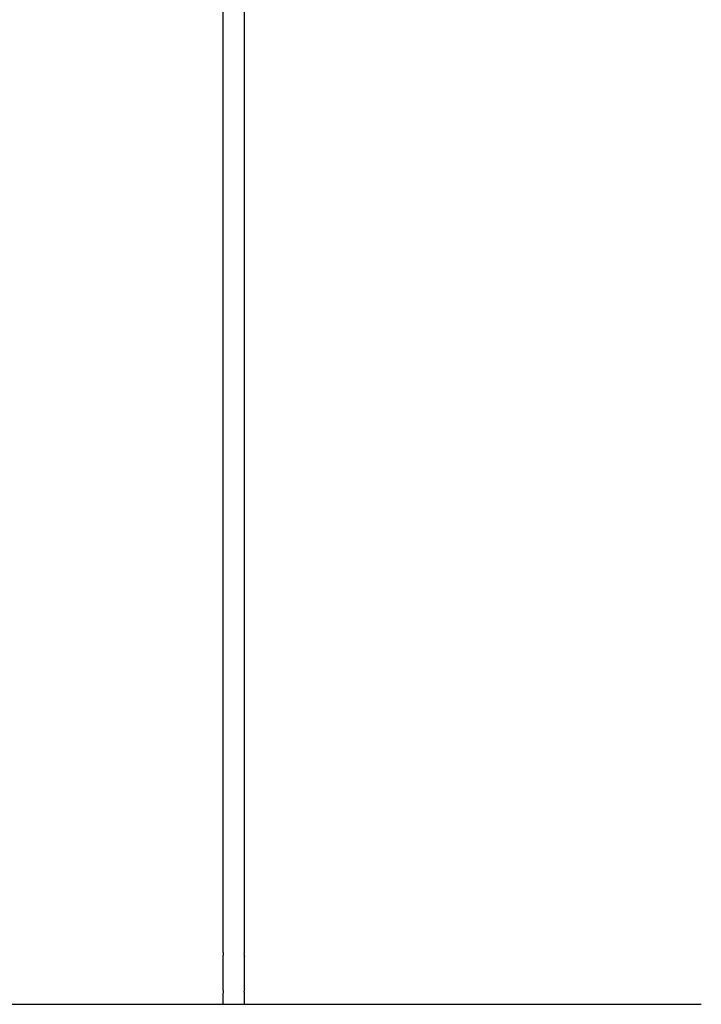
# Model space of a CAD drawing. Units: millimetres. Extents: x 4645.3 to 4664.2, y 6261.7 to 6278.2.
# Drawn here: x 4652.7 to 4654, y 6272.6 to 6274.6 of the extents above; entities that cross this region are included whole.
import ezdxf

# ---------------------------------------------------------------- set-up
doc = ezdxf.new("R2010")
doc.units = ezdxf.units.MM
doc.layers.add('Make2D$Visible$Curves', color=7, linetype='Continuous')

# ---------------------------------------------------------------- blocks, each defined once
blk = doc.blocks.new('OPSHA_S133')
at = {"layer": 'Make2D$Visible$Curves', "color": 0, "lineweight": -3}
for points in [[(4663.2642, 6282.3223), (4663.2642, 6283.5091), (4663.2642, 6284.6958)], [(4663.2218, 6282.3223), (4663.2218, 6283.4985), (4663.2218, 6284.6746)], [(4663.2218, 6282.2473), (4663.2218, 6282.2793), (4663.2218, 6282.3113)], [(4663.2642, 6282.2473), (4663.2642, 6282.2793), (4663.2642, 6282.3113)], [(4663.2218, 6282.2168), (4663.2218, 6282.2266), (4663.2218, 6282.2363)], [(4663.2642, 6282.2168), (4663.2642, 6282.2266), (4663.2642, 6282.2363)]]:
    blk.add_open_spline(points, degree=2, dxfattribs=at)
for points, knots in [([(4663.2225, 6282.3168), (4663.2225, 6282.3172), (4663.2225, 6282.3175), (4663.2224, 6282.3185), (4663.2224, 6282.319), (4663.2222, 6282.3201), (4663.2221, 6282.3205), (4663.222, 6282.3214), (4663.2219, 6282.3217), (4663.2218, 6282.3221), (4663.2218, 6282.3223), (4663.2218, 6282.3223), (4663.2218, 6282.3223), (4663.2218, 6282.3223)], [0.4999754, 0.4999754, 0.4999754, 0.4999754, 0.5308002, 0.5308002, 0.5825126, 0.5825126, 0.6353182, 0.6353182, 0.6895486, 0.6895486, 0.743355, 0.743355, 0.7499696, 0.7499696, 0.7499696, 0.7499696]), ([(4663.2642, 6282.3223), (4663.2642, 6282.3223), (4663.2641, 6282.3223), (4663.2641, 6282.3221), (4663.264, 6282.3219), (4663.2639, 6282.3213), (4663.2638, 6282.3209), (4663.2637, 6282.32), (4663.2636, 6282.3194), (4663.2635, 6282.3183), (4663.2634, 6282.3177), (4663.2634, 6282.317), (4663.2634, 6282.3169), (4663.2634, 6282.3168)], [0.4999758, 0.4999758, 0.4999758, 0.4999758, 0.5307489, 0.5307489, 0.5825678, 0.5825678, 0.6353709, 0.6353709, 0.6895686, 0.6895686, 0.7434243, 0.7434243, 0.7499691, 0.7499691, 0.7499691, 0.7499691]), ([(4663.2218, 6282.3113), (4663.2218, 6282.3113), (4663.2218, 6282.3113), (4663.2218, 6282.3114), (4663.2218, 6282.3116), (4663.2219, 6282.3121), (4663.222, 6282.3124), (4663.2222, 6282.3132), (4663.2223, 6282.3137), (4663.2224, 6282.3148), (4663.2224, 6282.3154), (4663.2225, 6282.3163), (4663.2225, 6282.3166), (4663.2225, 6282.3168)], [0.2499561, 0.2499561, 0.2499561, 0.2499561, 0.2658278, 0.2658278, 0.3176982, 0.3176982, 0.3700772, 0.3700772, 0.4239776, 0.4239776, 0.4781592, 0.4781592, 0.4999754, 0.4999754, 0.4999754, 0.4999754]), ([(4663.2634, 6282.3168), (4663.2634, 6282.3163), (4663.2634, 6282.3158), (4663.2635, 6282.3147), (4663.2636, 6282.3141), (4663.2637, 6282.3131), (4663.2638, 6282.3127), (4663.264, 6282.312), (4663.2641, 6282.3117), (4663.2641, 6282.3114), (4663.2642, 6282.3113), (4663.2642, 6282.3113)], [0.7499691, 0.7499691, 0.7499691, 0.7499691, 0.795614, 0.795614, 0.8474591, 0.8474591, 0.9007609, 0.9007609, 0.9550975, 0.9550975, 1, 1, 1, 1]), ([(4663.2225, 6282.2418), (4663.2225, 6282.2422), (4663.2225, 6282.2425), (4663.2224, 6282.2435), (4663.2224, 6282.244), (4663.2222, 6282.2451), (4663.2221, 6282.2455), (4663.222, 6282.2464), (4663.2219, 6282.2467), (4663.2218, 6282.2471), (4663.2218, 6282.2473), (4663.2218, 6282.2473), (4663.2218, 6282.2473), (4663.2218, 6282.2473)], [0.4999754, 0.4999754, 0.4999754, 0.4999754, 0.5308002, 0.5308002, 0.5825126, 0.5825126, 0.6353182, 0.6353182, 0.6895486, 0.6895486, 0.743355, 0.743355, 0.7499696, 0.7499696, 0.7499696, 0.7499696]), ([(4663.2218, 6282.2363), (4663.2218, 6282.2363), (4663.2218, 6282.2363), (4663.2218, 6282.2364), (4663.2218, 6282.2366), (4663.2219, 6282.2371), (4663.222, 6282.2374), (4663.2222, 6282.2382), (4663.2223, 6282.2387), (4663.2224, 6282.2398), (4663.2224, 6282.2404), (4663.2225, 6282.2413), (4663.2225, 6282.2416), (4663.2225, 6282.2418)], [0.2499561, 0.2499561, 0.2499561, 0.2499561, 0.2658278, 0.2658278, 0.3176982, 0.3176982, 0.3700772, 0.3700772, 0.4239776, 0.4239776, 0.4781592, 0.4781592, 0.4999754, 0.4999754, 0.4999754, 0.4999754]), ([(4663.2642, 6282.2473), (4663.2642, 6282.2473), (4663.2641, 6282.2473), (4663.2641, 6282.2471), (4663.264, 6282.2469), (4663.2639, 6282.2463), (4663.2638, 6282.2459), (4663.2637, 6282.245), (4663.2636, 6282.2444), (4663.2635, 6282.2433), (4663.2634, 6282.2427), (4663.2634, 6282.242), (4663.2634, 6282.2419), (4663.2634, 6282.2418)], [0.4999758, 0.4999758, 0.4999758, 0.4999758, 0.5307489, 0.5307489, 0.5825678, 0.5825678, 0.6353709, 0.6353709, 0.6895686, 0.6895686, 0.7434243, 0.7434243, 0.7499691, 0.7499691, 0.7499691, 0.7499691]), ([(4663.2634, 6282.2418), (4663.2634, 6282.2413), (4663.2634, 6282.2408), (4663.2635, 6282.2397), (4663.2636, 6282.2391), (4663.2637, 6282.2381), (4663.2638, 6282.2377), (4663.264, 6282.237), (4663.2641, 6282.2367), (4663.2641, 6282.2364), (4663.2642, 6282.2363), (4663.2642, 6282.2363)], [0.7499691, 0.7499691, 0.7499691, 0.7499691, 0.795614, 0.795614, 0.8474591, 0.8474591, 0.9007609, 0.9007609, 0.9550975, 0.9550975, 1, 1, 1, 1])]:
    blk.add_open_spline(points, degree=3, knots=knots, dxfattribs=at)
blk.add_rational_spline([(4663.2218, 6282.2168), (4663.2218, 6282.2168), (4663.243, 6282.2168), (4663.2642, 6282.2168), (4663.2642, 6282.2168)], [1, 0.707106781187, 1, 0.707106781187, 1], degree=2, knots=[0, 0, 0, 33.300882, 33.300882, 66.601764, 66.601764, 66.601764], dxfattribs=at)

msp = doc.modelspace()

# ---------------------------------------------------------------- linework, layer by layer
msp.add_line((4646.7147, 6272.6357), (4654.0081, 6272.6357))

# ---------------------------------------------------------------- block references
msp.add_blockref('OPSHA_S133', (-10.1631, -9.5811))

doc.saveas('drawing.dxf')
